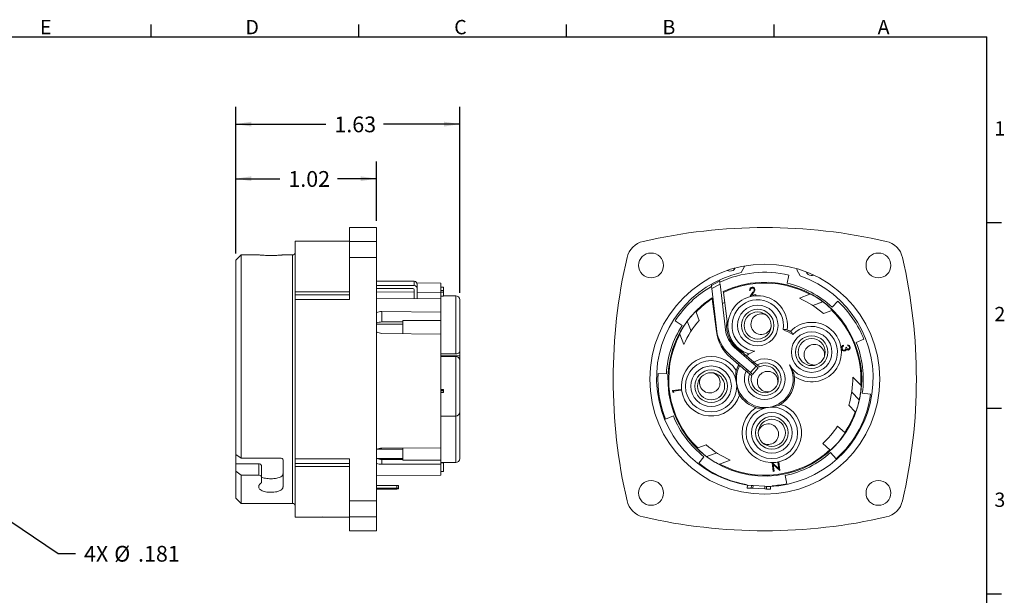
# Model space of a CAD drawing. Units: inches. Extents: x 0 to 10.9, y -0.1 to 8.4.
# Drawn here: x 3.8 to 10.9, y 4.3 to 8.4 of the extents above; entities that cross this region are included whole.
import ezdxf

# ---------------------------------------------------------------- set-up
doc = ezdxf.new("R2010")
doc.units = ezdxf.units.IN
doc.header["$MEASUREMENT"] = 0
doc.layers.add('BORDER_MELTRIC', color=7, linetype='Continuous')
doc.layers.add('BORDER_TITLE_TEXT', color=7, linetype='Continuous')
doc.styles.add('SLDTEXTSTYLE0', font='GOTHIC.TTF', dxfattribs={"width": 0.913})
doc.dimstyles.new('SLDDIMSTYLE2', dxfattribs={"dimtxt": 0.114583, "dimasz": 0.114583, "dimexe": 0, "dimexo": 0.0625, "dimgap": 0.028646, "dimtad": 0, "dimtih": 1, "dimtoh": 1, "dimdec": 3, "dimrnd": 1e-09, "dimzin": 12, "dimdsep": 46, "dimtxsty": 'SLDTEXTSTYLE0', "dimsah": 1, "dimcen": 0, "dimadec": 0, "dimazin": 3, "dimtfac": 1, "dimtdec": 3, "dimtofl": 0, "dimtmove": 0, "dimatfit": 3, "dimfxl": 0, "dimfrac": 2, "dimtolj": 1, "dimtzin": 12, "dimarcsym": 0})
doc.dimstyles.new('SLDDIMSTYLE3', dxfattribs={"dimtxt": 0.114583, "dimasz": 0.114583, "dimexe": 0, "dimexo": 0.0625, "dimgap": 0.028646, "dimtad": 0, "dimtih": 1, "dimtoh": 1, "dimrnd": 1e-09, "dimzin": 12, "dimdsep": 46, "dimtxsty": 'SLDTEXTSTYLE0', "dimsah": 1, "dimcen": 0.09, "dimadec": 0, "dimazin": 3, "dimtfac": 1, "dimtdec": 3, "dimtofl": 0, "dimtmove": 0, "dimatfit": 3, "dimfxl": 0, "dimfrac": 2, "dimtolj": 1, "dimtzin": 12, "dimarcsym": 0})

# ---------------------------------------------------------------- blocks, each defined once
blk = doc.blocks.new('_D_2')
at = {"layer": 'BORDER_TITLE_TEXT'}
for p, q in [((3.4719, 4.9534), (4.0499, 4.5633)), ((4.0499, 4.5633), (4.1749, 4.5633))]:
    blk.add_line(p, q, dxfattribs=at)
blk.add_solid([(3.4719, 4.9534), (3.5571, 4.8747), (3.5768, 4.9039)], dxfattribs=at)
at = {"layer": 'BORDER_TITLE_TEXT', "char_height": 0.11458, "attachment_point": 1, "style": 'SLDTEXTSTYLE0'}
for s, insert in [('4X ', (4.2374, 4.6187)), ('%%c', (4.4573, 4.6187)), ('.181', (4.6302, 4.6187))]:
    blk.add_mtext(s, dxfattribs=dict(at, insert=insert))
blk = doc.blocks.new('_D_4')
at = {"layer": 'BORDER_TITLE_TEXT'}
for p, q in [((5.3405, 6.745), (5.3405, 7.4135)), ((6.3641, 6.9832), (6.3641, 7.4135)), ((5.3405, 7.2885), (5.6609, 7.2885)), ((6.3641, 7.2885), (6.0821, 7.2885))]:
    blk.add_line(p, q, dxfattribs=at)
for points in [[(5.3405, 7.2885), (5.4551, 7.2709), (5.4551, 7.3061)], [(6.3641, 7.2885), (6.2496, 7.3061), (6.2496, 7.2709)]]:
    blk.add_solid(points, dxfattribs=at)
at = {"layer": 'BORDER_TITLE_TEXT', "insert": (5.7234, 7.3439), "char_height": 0.11458, "attachment_point": 1, "style": 'SLDTEXTSTYLE0'}
blk.add_mtext('1.02', dxfattribs=at)
blk = doc.blocks.new('_D_5')
at = {"layer": 'BORDER_TITLE_TEXT'}
for p, q in [((5.3405, 6.745), (5.3405, 7.8103)), ((6.9704, 6.4582), (6.9704, 7.8103)), ((5.3405, 7.6853), (5.9956, 7.6853)), ((6.9704, 7.6853), (6.4168, 7.6853))]:
    blk.add_line(p, q, dxfattribs=at)
for points in [[(5.3405, 7.6853), (5.4551, 7.6676), (5.4551, 7.7029)], [(6.9704, 7.6853), (6.8559, 7.7029), (6.8559, 7.6676)]]:
    blk.add_solid(points, dxfattribs=at)
at = {"layer": 'BORDER_TITLE_TEXT', "insert": (6.0581, 7.7407), "char_height": 0.11458, "attachment_point": 1, "style": 'SLDTEXTSTYLE0'}
blk.add_mtext('1.63', dxfattribs=at)

msp = doc.modelspace()

# ---------------------------------------------------------------- linework, layer by layer
at = {"color": 7, "linetype": 'Continuous', "lineweight": 15}
for p, q in [((6.36415, 6.93319), (6.1673, 6.93319)), ((6.1673, 6.83271), (6.1673, 6.93319)), ((6.36415, 6.83271), (6.36415, 6.93319)), ((6.1673, 6.83477), (5.7736, 6.83477)), ((5.7736, 6.46528), (5.7736, 6.83477)), ((6.1673, 6.83271), (6.36415, 6.83271)), ((6.1673, 6.7146), (6.1673, 6.83271)), ((6.36415, 6.83271), (6.36415, 6.7146)), ((5.3799, 6.73437), (5.34053, 6.695)), ((5.50784, 6.73437), (5.3799, 6.73437)), ((5.3799, 6.73437), (5.3799, 5.25753)), ((5.75391, 6.73437), (5.68499, 6.73437)), ((5.75391, 4.92729), (5.75391, 6.73437)), ((5.34053, 5.28251), (5.34053, 6.695)), ((6.36415, 6.7146), (6.1673, 6.7146)), ((6.1673, 6.41034), (6.1673, 6.7146)), ((6.36415, 4.94705), (6.36415, 6.7146)), ((9.01787, 6.6058), (9.04203, 6.65056)), ((9.04091, 6.65431), (9.04203, 6.65056)), ((9.35087, 6.52874), (9.36469, 6.58818)), ((9.42102, 6.62642), (9.42405, 6.63362)), ((9.42102, 6.62642), (9.4458, 6.58152)), ((6.63974, 6.54257), (6.36415, 6.54257)), ((6.63974, 6.51165), (6.63974, 6.54257)), ((6.83266, 6.52965), (6.65727, 6.5312)), ((6.65943, 6.52171), (6.65943, 6.49079)), ((6.83265, 6.52965), (6.83265, 6.46131)), ((8.80071, 6.51165), (8.86041, 6.54257)), ((8.86294, 6.52171), (8.80324, 6.49079)), ((8.90546, 6.17087), (8.86294, 6.52171)), ((5.7736, 6.46528), (6.1673, 6.46528)), ((5.7736, 6.46528), (5.7736, 6.44376)), ((6.63974, 6.51165), (6.36415, 6.51165)), ((6.6299, 6.49079), (6.36415, 6.49079)), ((6.63974, 6.46309), (6.36415, 6.46564)), ((6.63974, 6.48036), (6.63974, 6.4174)), ((6.65943, 6.4172), (6.65943, 6.49079)), ((6.83265, 6.46131), (6.65943, 6.46291)), ((6.85234, 6.50027), (6.83265, 6.50027)), ((6.85234, 6.50007), (6.83265, 6.50007)), ((6.85234, 6.47676), (6.83265, 6.47676)), ((6.85234, 6.46235), (6.83265, 6.46235)), ((6.83265, 6.41591), (6.83265, 6.46131)), ((6.85234, 6.47676), (6.85234, 6.50007)), ((6.85234, 6.46235), (6.85234, 6.47596)), ((6.85234, 6.43354), (6.85234, 6.46235)), ((8.84342, 6.15919), (8.80324, 6.49079)), ((8.92251, 6.1929), (8.88717, 6.46131)), ((9.0842, 6.47749), (9.07864, 6.47676)), ((9.0819, 6.43354), (9.10256, 6.46235)), ((9.10766, 6.46023), (9.09434, 6.44165)), ((9.09434, 6.44165), (9.12317, 6.44544)), ((9.12317, 6.44544), (9.12401, 6.43909)), ((9.44003, 6.41911), (9.51676, 6.44779)), ((9.51676, 6.44779), (9.52151, 6.44957)), ((5.7736, 6.44376), (6.1673, 6.44376)), ((5.7736, 6.41034), (5.7736, 6.44376)), ((5.7736, 6.41034), (5.7736, 5.25132)), ((6.1673, 6.41034), (5.7736, 6.41034)), ((6.36415, 6.42009), (6.83265, 6.41551)), ((6.85234, 6.43354), (6.83265, 6.43354)), ((6.83265, 6.41551), (6.83265, 6.31884)), ((6.94092, 6.4377), (6.85234, 6.4377)), ((6.94092, 6.01422), (6.94092, 6.4377)), ((6.97045, 6.40817), (6.97045, 6.03523)), ((8.80584, 6.41551), (8.83734, 6.17627)), ((9.12401, 6.43909), (9.0819, 6.43354)), ((9.53725, 6.36723), (9.60958, 6.39428)), ((9.53733, 6.36718), (9.60966, 6.39422)), ((9.67808, 6.3541), (9.71977, 6.39866)), ((6.40348, 6.32278), (6.83265, 6.31884)), ((6.40348, 6.24663), (6.40348, 6.32278)), ((6.83265, 6.25707), (6.83265, 6.31884)), ((8.68692, 6.32278), (8.68839, 6.31884)), ((8.71149, 6.25707), (8.68839, 6.31884)), ((8.81595, 6.33871), (8.8212, 6.34253)), ((9.61482, 6.30792), (9.67659, 6.33102)), ((9.68053, 6.33249), (9.67659, 6.33102)), ((6.55706, 6.24663), (6.40348, 6.24663)), ((6.83265, 6.25707), (6.55706, 6.25707)), ((6.55706, 6.16207), (6.55706, 6.25707)), ((6.83265, 6.15985), (6.83265, 6.25707)), ((8.58826, 6.22203), (8.53713, 6.25535)), ((8.65218, 6.1795), (8.62513, 6.25183)), ((8.65223, 6.17958), (8.62519, 6.25191)), ((6.55706, 6.22982), (6.36415, 6.22982)), ((6.83265, 6.15901), (6.40348, 6.16376)), ((6.83265, 6.15901), (6.83265, 5.33064)), ((8.57161, 6.15901), (8.56984, 6.16376)), ((8.6003, 6.08228), (8.57161, 6.15901)), ((8.92321, 6.18757), (8.92251, 6.1929)), ((9.85336, 6.0982), (9.90998, 6.12097)), ((6.97045, 6.03523), (6.97045, 6.00155)), ((9.12519, 5.92639), (8.98283, 6.04797)), ((9.05538, 6.00155), (8.99726, 6.05118)), ((9.76062, 6.07765), (9.76135, 6.07208)), ((9.77722, 6.06205), (9.78357, 6.06289)), ((9.79264, 6.07378), (9.79191, 6.07934)), ((6.94092, 6.01422), (6.83265, 6.01422)), ((6.83265, 6.00155), (6.97045, 6.00155)), ((6.94092, 5.99598), (6.83265, 5.99598)), ((6.94092, 5.56291), (6.94092, 5.99598)), ((6.97045, 5.96645), (6.97045, 6.00155)), ((6.97045, 5.96645), (6.97045, 5.59243)), ((8.94101, 5.98532), (8.99913, 5.93569)), ((9.08428, 5.87849), (8.94192, 6.00007)), ((9.10938, 5.95542), (9.05538, 6.00155)), ((9.13315, 5.93512), (9.10938, 5.95542)), ((8.47309, 5.86946), (8.41215, 5.87275)), ((8.99913, 5.93569), (9.00677, 5.92915)), ((9.00677, 5.92915), (9.05313, 5.88956)), ((9.05313, 5.88956), (9.0769, 5.86926)), ((9.08428, 5.87849), (9.12519, 5.92639)), ((9.09925, 5.8657), (9.08428, 5.87849)), ((9.14016, 5.9136), (9.09925, 5.8657)), ((9.12519, 5.92639), (9.14016, 5.9136)), ((9.1495, 5.92116), (9.13315, 5.93512)), ((9.0769, 5.86926), (9.09325, 5.8553)), ((9.82816, 5.84597), (9.88609, 5.78805)), ((6.85234, 5.7558), (6.83265, 5.7558)), ((6.85234, 5.74764), (6.83265, 5.74764)), ((6.85234, 5.73618), (6.83265, 5.73618)), ((6.85234, 5.73338), (6.83265, 5.73338)), ((6.85234, 5.74764), (6.85234, 5.7558)), ((6.85234, 5.73618), (6.85234, 5.74764)), ((6.85234, 5.73338), (6.85234, 5.73618)), ((8.51844, 5.74764), (8.58041, 5.7558)), ((8.51995, 5.73618), (8.51844, 5.74764)), ((8.52679, 5.73338), (8.51995, 5.73618)), ((8.58114, 5.75024), (8.52553, 5.74292)), ((8.52553, 5.74292), (8.52679, 5.73338)), ((8.58041, 5.7558), (8.58114, 5.75024)), ((9.82126, 5.73589), (9.87586, 5.68129)), ((9.82128, 5.736), (9.87588, 5.68139)), ((9.88609, 5.78805), (9.88968, 5.78446)), ((9.89798, 5.72999), (9.9584, 5.7214)), ((9.87586, 5.68129), (9.87588, 5.68139)), ((6.97045, 5.59243), (6.97045, 5.25349)), ((9.79947, 5.64082), (9.84611, 5.59418)), ((9.84909, 5.59121), (9.84611, 5.59418)), ((6.83265, 5.56291), (6.94092, 5.56291)), ((6.94092, 5.22396), (6.94092, 5.56291)), ((8.5238, 5.56346), (8.46718, 5.54069)), ((9.71713, 5.48813), (9.76993, 5.44304)), ((9.77325, 5.4402), (9.76993, 5.44304)), ((6.55706, 5.32219), (6.36654, 5.32219)), ((6.40348, 5.32916), (6.83265, 5.33064)), ((6.55706, 5.24255), (6.55706, 5.32948)), ((6.83265, 5.24255), (6.83265, 5.32963)), ((8.69663, 5.32916), (8.70057, 5.33064)), ((8.76234, 5.35374), (8.70057, 5.33064)), ((9.60974, 5.3624), (9.66254, 5.3173)), ((9.66254, 5.3173), (9.66586, 5.31447)), ((5.3799, 5.25753), (5.34053, 5.28251)), ((5.34053, 5.21614), (5.34053, 5.28251)), ((5.66533, 5.25753), (5.3799, 5.25753)), ((5.68502, 5.24245), (5.68502, 5.0485)), ((5.7736, 5.25132), (6.1673, 5.25132)), ((5.7736, 5.2179), (5.7736, 5.25132)), ((6.1673, 4.94705), (6.1673, 5.25132)), ((6.55706, 5.25305), (6.36514, 5.25305)), ((6.40348, 5.24759), (6.55706, 5.24759)), ((6.40348, 5.24759), (6.40348, 5.21209)), ((6.55706, 5.24255), (6.83265, 5.24255)), ((6.83265, 5.24255), (6.83265, 5.21386)), ((8.74655, 5.26689), (8.7089, 5.21886)), ((8.83982, 5.29448), (8.7675, 5.26744)), ((8.83991, 5.29443), (8.76758, 5.26738)), ((8.93713, 5.24255), (8.8604, 5.21386)), ((9.28448, 5.22785), (9.29004, 5.22858)), ((9.29088, 5.17919), (9.28448, 5.22785)), ((9.29004, 5.22858), (9.29819, 5.16661)), ((9.66719, 5.29758), (9.70796, 5.25217)), ((5.34053, 5.21614), (5.50785, 5.21614)), ((5.34053, 5.21614), (5.34053, 5.16289)), ((5.34053, 5.16289), (5.3799, 5.13246)), ((5.34053, 4.96666), (5.34053, 5.16289)), ((5.50785, 5.13246), (5.50785, 5.21614)), ((5.52754, 5.20384), (5.52754, 5.12013)), ((6.1673, 5.2179), (5.7736, 5.2179)), ((5.7736, 5.2179), (5.7736, 5.19638)), ((5.7736, 5.19638), (6.1673, 5.19638)), ((5.7736, 4.82689), (5.7736, 5.19638)), ((6.83265, 5.21386), (6.40348, 5.21209)), ((6.83265, 5.22396), (6.94092, 5.22396)), ((6.85234, 5.22247), (6.83265, 5.22247)), ((6.85234, 5.2223), (6.83265, 5.2223)), ((6.83265, 5.21386), (6.83265, 5.13201)), ((6.85234, 5.16034), (6.83265, 5.16034)), ((6.85234, 5.22247), (6.85234, 5.22396)), ((6.85234, 5.2223), (6.85234, 5.22247)), ((6.85234, 5.16034), (6.85234, 5.2223)), ((8.8604, 5.21386), (8.85565, 5.21209)), ((9.24237, 5.2223), (9.24364, 5.22247)), ((9.25053, 5.16034), (9.24237, 5.2223)), ((9.24364, 5.22247), (9.29088, 5.17919)), ((9.24967, 5.20984), (9.25609, 5.16107)), ((9.29703, 5.16646), (9.24967, 5.20984)), ((9.25609, 5.16107), (9.25053, 5.16034)), ((9.29819, 5.16661), (9.29703, 5.16646)), ((5.3799, 5.13246), (5.3799, 4.92729)), ((5.3799, 5.13246), (5.50785, 5.13246)), ((5.52754, 5.12013), (5.52754, 5.07782)), ((6.36415, 5.12785), (6.83266, 5.13201)), ((9.33645, 5.12972), (9.34904, 5.07001)), ((6.51376, 5.05737), (6.36415, 5.05737)), ((6.51376, 5.03772), (6.36415, 5.03772)), ((6.51376, 5.03177), (6.36415, 5.03177)), ((6.39565, 5.0357), (6.47045, 5.0357)), ((6.39565, 5.03379), (6.39565, 5.0357)), ((6.47045, 5.03379), (6.39565, 5.03379)), ((6.47045, 5.03379), (6.47045, 5.0357)), ((6.51376, 5.03772), (6.51376, 5.05737)), ((6.51376, 5.05737), (6.52557, 5.05674)), ((6.52557, 5.03708), (6.51376, 5.03772)), ((6.51376, 5.03177), (6.52557, 5.03241)), ((6.52557, 5.05674), (6.52557, 5.03708)), ((6.52557, 5.03708), (6.52557, 5.03241)), ((9.05262, 5.06525), (9.05243, 5.06172)), ((9.06214, 5.05896), (9.06108, 5.03931)), ((9.06108, 5.03931), (9.09056, 5.03772)), ((9.09162, 5.05737), (9.06214, 5.05896)), ((9.09056, 5.03772), (9.09162, 5.05737)), ((9.10236, 5.03708), (9.09056, 5.03772)), ((9.09162, 5.05737), (9.10342, 5.05674)), ((9.10342, 5.05674), (9.10236, 5.03708)), ((9.10236, 5.03708), (9.18884, 5.03241)), ((9.1899, 5.05207), (9.10342, 5.05674)), ((9.18884, 5.03241), (9.1899, 5.05207)), ((9.20064, 5.03177), (9.18884, 5.03241)), ((9.1899, 5.05207), (9.2017, 5.05143)), ((9.2017, 5.05143), (9.20064, 5.03177)), ((9.20064, 5.03177), (9.23012, 5.03018)), ((9.23118, 5.04984), (9.2017, 5.05143)), ((9.23012, 5.03018), (9.23118, 5.04984)), ((9.24113, 5.05153), (9.24132, 5.05506)), ((5.34053, 4.96666), (5.3799, 4.92729)), ((6.1673, 4.94705), (6.36415, 4.94705)), ((6.1673, 4.82894), (6.1673, 4.94705)), ((6.36415, 4.94705), (6.36415, 4.82894)), ((5.3799, 4.92729), (5.75391, 4.92729)), ((5.7736, 4.82689), (5.91094, 4.82689)), ((5.91139, 4.82689), (6.0295, 4.82689)), ((6.0298, 4.82689), (6.1673, 4.82689)), ((6.36415, 4.82894), (6.1673, 4.82894)), ((6.1673, 4.72847), (6.1673, 4.82894)), ((6.36415, 4.72847), (6.36415, 4.82894)), ((6.1673, 4.72847), (6.36415, 4.72847))]:
    msp.add_line(p, q, dxfattribs=at)
at = {"color": 7, "linetype": 'Continuous', "lineweight": 15, "flags": 128}
for points in [[(5.50784, 6.73436), (5.50779, 6.73437), (5.5089, 6.73427), (5.51128, 6.73405), (5.51481, 6.73373), (5.51945, 6.73333), (5.52522, 6.73286), (5.532, 6.73235), (5.53969, 6.73184), (5.54819, 6.73135), (5.55738, 6.7309), (5.56712, 6.73054), (5.57731, 6.73027), (5.58776, 6.73011), (5.59832, 6.73007), (5.60886, 6.73015), (5.61921, 6.73035), (5.62921, 6.73066), (5.6388, 6.73105), (5.64776, 6.73152), (5.65599, 6.73202), (5.66341, 6.73253), (5.66987, 6.73303), (5.67525, 6.73347), (5.67831, 6.73374), (5.68073, 6.73396), (5.68252, 6.73414), (5.68343, 6.73424), (5.68413, 6.73431), (5.68455, 6.73435), (5.68502, 6.73437)], [(8.80071, 6.51165), (8.80066, 6.51205), (8.80052, 6.51324), (8.80028, 6.51516), (8.79997, 6.51776), (8.79959, 6.52092), (8.79951, 6.52157)], [(8.85924, 6.55226), (8.85929, 6.55184), (8.85967, 6.54868), (8.85999, 6.54608), (8.86022, 6.54416), (8.86037, 6.54297), (8.86041, 6.54257)], [(8.86041, 6.54257), (8.86046, 6.54217), (8.86061, 6.54098), (8.86084, 6.53905), (8.86115, 6.53646), (8.86154, 6.5333), (8.86197, 6.52969), (8.86245, 6.52578), (8.86294, 6.52171)], [(8.80324, 6.49079), (8.80274, 6.49486), (8.80227, 6.49877), (8.80183, 6.50238), (8.80145, 6.50554), (8.80113, 6.50813), (8.8009, 6.51006), (8.80076, 6.51125), (8.80071, 6.51165)], [(8.88717, 6.46131), (8.88646, 6.46669), (8.88636, 6.46746)], [(8.80498, 6.42201), (8.80509, 6.42119), (8.80584, 6.41551)], [(8.88011, 6.38005), (8.88619, 6.38342), (8.89669, 6.38904)], [(9.60958, 6.39428), (9.60959, 6.39427), (9.6096, 6.39426), (9.60961, 6.39425), (9.60962, 6.39425), (9.60963, 6.39424), (9.60964, 6.39423), (9.60965, 6.39422), (9.60966, 6.39422)], [(8.62513, 6.25183), (8.62514, 6.25184), (8.62515, 6.25185), (8.62515, 6.25186), (8.62516, 6.25187), (8.62517, 6.25188), (8.62518, 6.25189), (8.62518, 6.2519), (8.62519, 6.25191)], [(6.97045, 6.03523), (6.9699, 6.03101), (6.96769, 6.02617), (6.9657, 6.02365), (6.96292, 6.0211), (6.95994, 6.01908), (6.95623, 6.01722), (6.94901, 6.01501), (6.94092, 6.01422)], [(9.76135, 6.07208), (9.75645, 6.0693), (9.75342, 6.0661)], [(9.76662, 6.04126), (9.76975, 6.04215), (9.77249, 6.0439), (9.7747, 6.04629), (9.77626, 6.04915), (9.77727, 6.05337), (9.77744, 6.05771), (9.77722, 6.06205)], [(9.77841, 6.04092), (9.77293, 6.03716), (9.76788, 6.03577)], [(9.78281, 6.04833), (9.78081, 6.04389), (9.77841, 6.04092)], [(9.78357, 6.06289), (9.78475, 6.05777), (9.78704, 6.05305), (9.78867, 6.05099), (9.79074, 6.04937), (9.79319, 6.04842), (9.7958, 6.04833)], [(8.99766, 5.95247), (8.99708, 5.95155), (8.99149, 5.9422)], [(9.04775, 6.00807), (9.03938, 6.00109), (9.03857, 6.00037)], [(9.09782, 5.94976), (9.09879, 5.9505), (9.10781, 5.95676)], [(9.10703, 5.9419), (9.11568, 5.94776), (9.1173, 5.94875)], [(9.05156, 5.8909), (9.05634, 5.90079), (9.05691, 5.90186)], [(9.06093, 5.88273), (9.06168, 5.88453), (9.06612, 5.894)], [(8.76758, 5.26738), (8.76757, 5.26739), (8.76756, 5.2674), (8.76755, 5.2674), (8.76754, 5.26741), (8.76753, 5.26742), (8.76752, 5.26743), (8.76751, 5.26743), (8.7675, 5.26744)], [(5.50785, 5.21614), (5.51437, 5.21544), (5.52015, 5.21341), (5.52454, 5.21031), (5.52705, 5.20651), (5.52754, 5.20384)], [(5.52754, 5.12013), (5.52643, 5.12418), (5.52322, 5.12779), (5.51829, 5.13056), (5.51217, 5.13215), (5.50785, 5.13246)], [(5.52754, 5.11915), (5.53184, 5.11712), (5.53953, 5.11432), (5.54803, 5.11193), (5.55722, 5.10997), (5.56697, 5.10845), (5.57714, 5.10738), (5.58757, 5.10677), (5.59813, 5.10661), (5.60869, 5.10692), (5.61907, 5.10768), (5.6291, 5.10889), (5.63864, 5.11055), (5.64761, 5.11265), (5.65586, 5.11517), (5.66329, 5.1181), (5.66984, 5.12142), (5.67529, 5.12507), (5.67833, 5.12772), (5.68075, 5.13045), (5.68253, 5.13325), (5.68343, 5.13532), (5.68415, 5.13767), (5.68455, 5.13956), (5.68502, 5.14224)], [(5.52754, 5.07782), (5.52346, 5.07413), (5.52016, 5.07105), (5.51695, 5.06783), (5.51375, 5.06416), (5.51126, 5.06068), (5.50951, 5.05739), (5.50832, 5.0539), (5.50774, 5.05034), (5.50779, 5.04672), (5.50892, 5.04159), (5.51129, 5.03661), (5.51482, 5.03188), (5.51947, 5.02751), (5.52524, 5.02348), (5.53203, 5.01987), (5.53972, 5.01671), (5.54821, 5.01401), (5.55741, 5.01179), (5.56714, 5.01008), (5.57734, 5.00887), (5.58778, 5.00819), (5.59834, 5.00802), (5.60888, 5.00838), (5.61923, 5.00925), (5.62923, 5.01063), (5.6388, 5.01253), (5.64777, 5.01493), (5.656, 5.0178), (5.66341, 5.02113), (5.66987, 5.02487), (5.67525, 5.02895), (5.6796, 5.03351), (5.68253, 5.03827), (5.68343, 5.04062), (5.68415, 5.0433), (5.68455, 5.04544), (5.68502, 5.0485)], [(6.39565, 5.03379), (6.3917, 5.03381), (6.38796, 5.03388), (6.3846, 5.034), (6.38179, 5.03415), (6.37968, 5.03433), (6.37837, 5.03453), (6.37793, 5.03474), (6.37837, 5.03496), (6.37968, 5.03516), (6.38179, 5.03534), (6.3846, 5.03549), (6.38796, 5.0356), (6.3917, 5.03568), (6.39565, 5.0357)], [(6.47045, 5.0357), (6.47439, 5.03568), (6.47814, 5.0356), (6.48149, 5.03549), (6.4843, 5.03534), (6.48641, 5.03516), (6.48772, 5.03496), (6.48817, 5.03474), (6.48772, 5.03453), (6.48641, 5.03433), (6.4843, 5.03415), (6.48149, 5.034), (6.47814, 5.03388), (6.47439, 5.03381), (6.47045, 5.03379)]]:
    msp.add_lwpolyline(points, dxfattribs=at)
at = {"color": 7, "linetype": 'Continuous', "lineweight": 15}
for centre, radius in [((8.36181, 6.6576), 0.09055), ((10.01535, 6.6576), 0.09055), ((9.18858, 5.83083), 0.83661), ((9.13719, 6.22116), 0.14764), ((9.13719, 6.22116), 0.11811), ((9.13719, 6.22116), 0.09843), ((9.52953, 6.02768), 0.14764), ((9.52953, 6.02768), 0.11811), ((9.52953, 6.02768), 0.09843), ((8.79825, 5.77944), 0.18701), ((8.79825, 5.77944), 0.14764), ((8.79825, 5.77944), 0.11811), ((8.79825, 5.77944), 0.09843), ((9.23997, 5.4405), 0.18701), ((9.23997, 5.4405), 0.14764), ((9.23997, 5.4405), 0.11811), ((9.23997, 5.4405), 0.09843), ((8.36181, 5.00406), 0.09055), ((10.01535, 5.00406), 0.09055)]:
    msp.add_circle(centre, radius, dxfattribs=at)
for centre, radius, start, end in [((9.18858, 2.99618), 3.93701, 77.02776, 102.97224), ((8.34016, 6.67925), 0.15748, 102.97224, 167.02776), ((10.037, 6.67925), 0.15748, 12.97224, 77.02776), ((5.75391, 6.75406), 0.01969, 270, 0), ((12.02323, 5.83083), 3.93701, 167.02776, 192.97224), ((6.35393, 5.83083), 3.93701, 347.02776, 12.97224), ((9.18892, 5.8372), 0.7874, 102.547144, 261.536406), ((9.18858, 5.83083), 0.77756, 76.909604, 114.900192), ((8.93741, 6.65573), 0.03937, 238.644771, 266.909604), ((8.93741, 6.65573), 0.03937, 266.909604, 335.224499), ((9.5271, 6.62389), 0.03937, 198.594708, 266.909604), ((9.5271, 6.62389), 0.03937, 266.909604, 295.174436), ((9.18858, 5.83083), 0.70472, 122.978197, 115.394337), ((9.18858, 5.83083), 0.69882, 61.990302, 115.550759), ((9.18892, 5.8372), 0.7874, 272.282801, 70.959642), ((9.18858, 5.83083), 0.71654, 46.909604, 76.909604), ((9.18858, 5.83083), 0.77756, 119.856227, 146.909604), ((9.09877, 6.47987), 0.02037, 97.448977, 188.804049), ((9.09846, 6.4794), 0.01439, 97.107574, 187.644184), ((9.09903, 6.48193), 0.01837, 6.829747, 99.0894), ((9.0989, 6.48083), 0.01304, 9.090132, 99.791917), ((9.08001, 6.48481), 0.03183, 315.11742, 356.533878), ((9.0854, 6.48306), 0.03189, 314.272989, 1.886997), ((9.27013, 5.9514), 0.558, 52.531099, 63.224317), ((6.94092, 6.40817), 0.02953, 0, 90), ((9.18858, 5.83083), 0.69882, 123.209127, 135.705979), ((9.13719, 6.22116), 0.21654, 351.537986, 252.880023), ((9.13719, 6.22116), 0.18701, 350.673551, 263.839102), ((9.18858, 5.83083), 0.63976, 48.222204, 66.856382), ((9.29769, 5.96446), 0.53106, 43.869836, 54.022914), ((9.18858, 5.83083), 0.77756, 21.909604, 46.909604), ((6.40019, 6.23476), 0.08809, 87.863602, 114.15408), ((9.05495, 5.93993), 0.53106, 133.869836, 144.022914), ((9.16301, 6.23081), 0.0748, 56.572686, 200.5), ((9.18858, 5.83083), 0.69882, 356.49032, 45.705972), ((6.40162, 6.1626), 0.08406, 88.735079, 116.475619), ((9.06801, 5.91238), 0.558, 142.531099, 153.224317), ((9.18858, 5.83083), 0.63976, 138.222204, 156.856382), ((9.13719, 6.22116), 0.22638, 170.542574, 242.992356), ((9.52953, 6.02768), 0.21654, 234.619977, 135.962014), ((6.40433, 6.23629), 0.07254, 236.366103, 269.330128), ((9.18858, 5.83083), 0.71654, 146.909604, 176.909604), ((9.18858, 5.83083), 0.69882, 151.990308, 225.705982), ((9.13789, 6.21584), 0.30315, 187.5, 229.5), ((9.14136, 6.23358), 0.30709, 194.020834, 229.5), ((9.14136, 6.23358), 0.24409, 194.88713, 229.5), ((9.13789, 6.21584), 0.21654, 187.5, 229.5), ((9.16301, 6.23081), 0.0748, 200.5, 344.427314), ((9.33675, 6.13863), 0.05435, 82.092239, 106.046892), ((9.18858, 5.83083), 0.38386, 57.795772, 69.704228), ((9.18858, 5.83083), 0.3937, 60.787488, 66.712512), ((9.52953, 6.02768), 0.18701, 210, 136.826449), ((9.33888, 6.13332), 0.05868, 22.348845, 44.511986), ((9.18858, 5.83083), 0.71654, 351.909604, 21.909604), ((9.18858, 5.83083), 0.21654, 109.269173, 127.963041), ((9.54902, 6.00819), 0.0748, 135, 278.927314), ((9.54902, 6.00819), 0.0748, 351.072686, 135), ((9.76541, 6.05763), 0.02058, 103.483448, 188.557822), ((9.76567, 6.05633), 0.02068, 184.874013, 276.145361), ((9.76692, 6.05804), 0.01572, 149.134783, 189.987586), ((9.76581, 6.05562), 0.01438, 181.226758, 273.215643), ((9.7945, 6.05747), 0.01484, 218.035247, 277.80001), ((9.79145, 6.06039), 0.01896, 7.887688, 88.593795), ((9.79029, 6.06027), 0.01372, 7.573396, 80.105451), ((9.79271, 6.0594), 0.01149, 285.641709, 13.458259), ((9.79318, 6.0598), 0.01735, 281.086024, 10.602967), ((6.94092, 5.96645), 0.02953, 0, 90), ((8.79825, 5.77944), 0.21654, 32.119977, 342.880023), ((9.18858, 5.83083), 0.14764, 156.557624, 122.442376), ((9.18858, 5.83083), 0.11811, 161.010188, 117.989812), ((9.18858, 5.83083), 0.77756, 176.909604, 201.909604), ((8.7886, 5.80525), 0.0748, 290.5, 74.427314), ((9.32496, 5.86472), 0.34669, 176.701603, 190.111988), ((9.18858, 5.83083), 0.21654, 151.036959, 165.603283), ((9.18858, 5.83083), 0.20669, 151.594448, 187.5), ((9.18858, 5.83083), 0.09843, 165.603881, 113.396119), ((9.20954, 5.81293), 0.0748, 355.572686, 139.5), ((9.18858, 5.83083), 0.20669, 277.5, 30), ((9.07555, 5.74733), 0.34669, 19.201595, 32.612003), ((8.7886, 5.80525), 0.0748, 146.572686, 290.5), ((9.18858, 5.83083), 0.20669, 187.5, 277.5), ((9.28388, 5.82412), 0.30091, 183.862195, 199.324397), ((9.20954, 5.81293), 0.0748, 139.5, 283.427314), ((9.18858, 5.83083), 0.21654, 299.396717, 8.103283), ((9.18858, 5.83083), 0.63976, 342.722204, 1.356382), ((9.33212, 5.80662), 0.55799, 347.03101, 357.724388), ((9.18858, 5.83083), 0.21654, 209.396717, 255.603283), ((9.18858, 5.83083), 0.77756, 311.909604, 351.909604), ((9.36891, 5.78295), 0.51704, 338.23186, 348.660934), ((6.94092, 5.59243), 0.02953, 270, 0), ((9.23997, 5.4405), 0.21654, 122.119977, 72.880023), ((9.15469, 5.96721), 0.34669, 266.701603, 280.111988), ((9.19529, 5.92613), 0.30091, 273.862195, 289.324397), ((9.18858, 5.83083), 0.69882, 326.294595, 340.205972), ((9.18858, 5.83083), 0.71654, 201.909604, 231.909604), ((9.21415, 5.43084), 0.0748, 20.5, 164.427314), ((9.21415, 5.43084), 0.0748, 236.572686, 20.5), ((9.18858, 5.83083), 0.62992, 311.958169, 327.041831), ((9.27765, 5.75476), 0.587, 311.403085, 327.596921), ((6.40165, 5.23608), 0.0931, 88.874522, 113.75202), ((9.07947, 5.6972), 0.53106, 223.869836, 234.022914), ((9.18858, 5.83083), 0.63976, 228.222204, 246.856382), ((9.18858, 5.83083), 0.69882, 241.990308, 312.705432), ((5.66765, 5.24017), 0.01752, 7.502345, 97.592612), ((6.40154, 5.37093), 0.12336, 252.355641, 270.90009), ((6.94092, 5.25349), 0.02953, 270, 0), ((9.10703, 5.71026), 0.558, 232.531099, 243.224317), ((9.18858, 5.83083), 0.71654, 281.909604, 311.909604), ((6.40153, 5.32596), 0.11389, 250.837001, 270.978529), ((9.18858, 5.83083), 0.77756, 231.909604, 259.929828), ((9.18858, 5.83083), 0.77756, 273.889379, 281.909604), ((8.34016, 4.9824), 0.15748, 192.97224, 257.02776), ((10.037, 4.9824), 0.15748, 282.97224, 347.02776), ((5.75391, 4.9076), 0.01969, 0, 90), ((5.97045, 3.82413), 1.00453, 86.612527, 93.396169), ((5.97045, 3.82407), 1.00456, 86.632033, 93.359341), ((9.18858, 8.66547), 3.93701, 257.02776, 282.97224)]:
    msp.add_arc(centre, radius, start, end, dxfattribs=at)
for centre, major_axis in [((6.63974, 6.52171), (0, 0.02086)), ((6.6299, 6.48036), (0, 0.01043)), ((6.63974, 6.49079), (0, 0.02086))]:
    msp.add_ellipse(centre, major_axis=major_axis, ratio=0.943718, start_param=4.712389, end_param=6.2831853, dxfattribs=at)
at = {"layer": 'BORDER_MELTRIC'}
for p, q in [((4.72654, 8.31882), (4.72654, 8.41013)), ((6.23654, 8.31882), (6.23654, 8.41013)), ((7.74654, 8.31882), (7.74654, 8.41013)), ((9.25654, 8.31882), (9.25654, 8.41013)), ((0.19654, 8.31882), (10.80346, 8.31882)), ((10.80346, 0.2279), (10.80346, 8.31882)), ((10.80346, 6.96882), (10.91048, 6.96882)), ((10.80346, 5.61882), (10.91048, 5.61882)), ((10.80346, 4.26882), (10.91048, 4.26882))]:
    msp.add_line(p, q, dxfattribs=at)

# ---------------------------------------------------------------- texts
at = {"layer": 'BORDER_MELTRIC', "char_height": 0.10417, "attachment_point": 1, "style": 'SLDTEXTSTYLE0'}
for s, insert in [('E', (3.91755, 8.44277)), ('D', (5.41179, 8.44277)), ('C', (6.92998, 8.44277)), ('B', (8.44476, 8.44277)), ('A', (10.00951, 8.44277)), ('1', (10.85888, 7.70624)), ('2', (10.85888, 6.35624)), ('3', (10.85888, 5.00624))]:
    msp.add_mtext(s, dxfattribs=dict(at, insert=insert))

# ---------------------------------------------------------------- dimensions: what is measured, and where the dimension line sits
at = {"layer": 'BORDER_TITLE_TEXT'}
for base, p2, picture, middle in [((6.97045, 7.68528), (6.97045, 6.40817), '_D_5', (6.20621, 7.68528)), ((6.36415, 7.28851), (6.36415, 6.93319), '_D_4', (5.87148, 7.28851))]:
    dim = msp.add_linear_dim(base=base, p1=(5.34053, 6.695), p2=p2, dimstyle='SLDDIMSTYLE3', dxfattribs=at)
    dim.commit()
    dim.dimension.update_dxf_attribs({"geometry": picture, "text_midpoint": middle, "dimtype": 160})
dim = msp.add_diameter_dim_2p(p1=(3.32181, 5.05471), p2=(3.47193, 4.95341), text='4X <>', dimstyle='SLDDIMSTYLE2', dxfattribs=at)
dim.commit()
dim.dimension.update_dxf_attribs({"geometry": '_D_2', "text_midpoint": (4.58191, 4.56335), "dimtype": 163})

doc.saveas('drawing.dxf')
